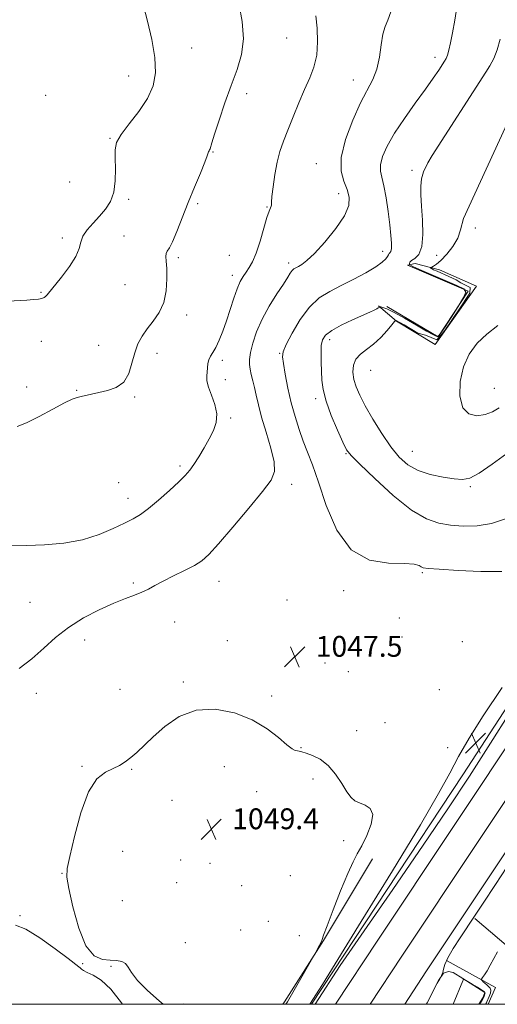
# Model space of a CAD drawing. Extents: x 2092300 to 2095200, y 362300 to 365200.
# Drawn here: x 2093740 to 2093923, y 362500 to 362878 of the extents above; entities that cross this region are included whole.
import ezdxf

# ---------------------------------------------------------------- set-up
doc = ezdxf.new("R2010")
doc.units = 0
doc.header["$MEASUREMENT"] = 0
for name, color, linetype, lineweight in [('32000', 7, 'Continuous', 0), ('DTM HARD BREAKLINE', 7, 'Continuous', 0), ('DTM SPOT ELEVATION', 2, 'Continuous', 13), ('INDEX CONTOUR', 41, 'Continuous', 13), ('INTERMEDIATE CONTOUR', 44, 'Continuous', 0), ('INTERMEDIATE CONTOUR DEPRESSION', 44, 'Continuous', 0), ('SPOT ELEVATION', 7, 'Continuous', 0)]:
    doc.layers.add(name, color=color, linetype=linetype, lineweight=lineweight)
doc.styles.add('Style-ITALICS', font='ITALICS.shx')

# ---------------------------------------------------------------- blocks, each defined once
blk = doc.blocks.new('SPOT')
at = {"layer": 'SPOT ELEVATION'}
for p, q in [((-3.91, -3.91), (3.82, 3.81)), ((-1.65, 3.77), (1.72, -3.93))]:
    blk.add_line(p, q, dxfattribs=at)

msp = doc.modelspace()

# ---------------------------------------------------------------- linework, layer by layer
at = {"layer": '32000', "flags": 128}
msp.add_lwpolyline([(2092500, 362500), (2095000, 362500), (2095000, 365000), (2092500, 365000), (2092500, 362500)], dxfattribs=at)
at = {"layer": 'DTM HARD BREAKLINE'}
for points in [[(2093880.786, 362767.922, 1049.725), (2093900.507, 362756.26, 1049.74), (2093912.052, 362773.865, 1049.74), (2093888.845, 362783.749, 1049.74), (2093891.667, 362784.417, 1050.62), (2093901.063, 362781.941, 1052.812), (2093915.306, 362775.717, 1053.244), (2093899.4, 362753.345, 1053.352), (2093884.516, 362762.333, 1052.118), (2093877.674, 362768.208, 1049.864)], [(2093962.23, 362668.41, 1045.87), (2093910.06, 362588.12, 1045.48), (2093851.951, 362500, 1045.916)], [(2093934.452, 362610.36, 1047.154), (2093877.344, 362524.657, 1047.075), (2093861.18, 362500, 1047.095)], [(2093943.684, 362604.208, 1047.204), (2093886.599, 362518.54, 1047.125), (2093874.445, 362500, 1047.14)], [(2093952.917, 362598.057, 1047.154), (2093895.854, 362512.423, 1047.075), (2093887.71, 362500, 1047.085)], [(2093875.346, 362555.917, 1047.365), (2093856.489, 362524.537, 1047.932), (2093841.6, 362501.007, 1048.256), (2093840.932, 362500, 1048.253)], [(2093914.61, 362532.95, 1045.84), (2093933.51, 362516.79, 1042.55), (2093960.852, 362500, 1038.006)], [(2093919.737, 362500, 1043.09), (2093922.59, 362506.4, 1043.24), (2093903.69, 362516.81, 1045.84)], [(2093896.103, 362500, 1045.989), (2093900.72, 362509.137, 1045.989), (2093902.663, 362511.901, 1045.989), (2093904.534, 362512.549, 1045.989), (2093906.329, 362512.185, 1045.989), (2093910.009, 362509.856, 1045.989), (2093918.483, 362504.549, 1046.242), (2093917.743, 362502.538, 1046.297), (2093916.139, 362500, 1046.314)], [(2093802.957, 362500, 1048.549), (2093802.645, 362500.192, 1048.548)]]:
    msp.add_polyline3d(points, dxfattribs=at)
at = {"layer": 'DTM SPOT ELEVATION'}
for p in [(2093842.39, 362871.05, 1042.73), (2093805.89, 362867.13, 1040.9), (2093899.34, 362863.6, 1047.5), (2093781.8, 362856.47, 1039.17), (2093867.93, 362854.83, 1045.3), (2093749.96, 362849.04, 1038.2), (2093827.02, 362849.58, 1042.4), (2093774.62, 362832.53, 1039.9), (2093814.14, 362827.2, 1042.1), (2093853.78, 362822.78, 1045.2), (2093890.48, 362820.16, 1049.6), (2093759.11, 362815.75, 1038.8), (2093862.41, 362811.26, 1045.4), (2093781.76, 362809.03, 1040.3), (2093808.3, 362807.41, 1042.3), (2093834.91, 362806.17, 1043.9), (2093914.79, 362798.04, 1052.7), (2093756.36, 362794.26, 1039.6), (2093780, 362794.96, 1041.1), (2093879.19, 362789.08, 1047.4), (2093899.94, 362787.63, 1050.7), (2093800.84, 362786.71, 1042.3), (2093820.38, 362787.52, 1042.7), (2093843.2, 362784.59, 1045.6), (2093780.4, 362776.26, 1040.9), (2093821.51, 362779.86, 1043.5), (2093748.09, 362773.34, 1039.9), (2093804.06, 362764.63, 1042.5), (2093748.28, 362754.51, 1040.6), (2093858.9, 362755.16, 1050.5), (2093770.23, 362753, 1041.1), (2093792.58, 362749.94, 1042.6), (2093839.77, 362749.97, 1047.9), (2093817.72, 362747.3, 1044.4), (2093874.65, 362743.36, 1053.2), (2093818.82, 362739.82, 1044.5), (2093742.63, 362736.99, 1041.2), (2093761.83, 362735.8, 1041.9), (2093922.05, 362736.51, 1054.9), (2093784.07, 362733.17, 1042.2), (2093853.57, 362732.51, 1049.6), (2093820.96, 362725.16, 1044.2), (2093890.6, 362712.37, 1052.9), (2093865.24, 362711.43, 1049.9), (2093801.52, 362706.69, 1043.7), (2093777.89, 362700.23, 1043.2), (2093844.36, 362699.7, 1046.5), (2093912.92, 362698.75, 1051.8), (2093781.46, 362694.26, 1043.4), (2093894.5, 362665.71, 1047.8), (2093783.49, 362661.74, 1045.7), (2093816.38, 362662.37, 1046.7), (2093864.33, 362658.81, 1047.6), (2093743.9, 362654.32, 1044.8), (2093842.48, 362655.21, 1047.7), (2093885.66, 362648.36, 1047.1), (2093799.39, 362646.8, 1046.9), (2093886.71, 362641.05, 1046.7), (2093764.88, 362639.92, 1046.7), (2093819.68, 362639.64, 1047.3), (2093909.87, 362639.24, 1046.3), (2093857.17, 362631.03, 1047.1), (2093866.04, 362627.66, 1047.2), (2093802.76, 362623.74, 1047.8), (2093746.26, 362619.41, 1046.7), (2093778.47, 362620.99, 1047.3), (2093836.66, 362618.32, 1047.7), (2093901.04, 362620.79, 1046.8), (2093880.19, 362608.08, 1046.3), (2093869.31, 362605.11, 1046.8), (2093847.91, 362598.55, 1047.9), (2093904.26, 362598.51, 1046.5), (2093763.87, 362591.31, 1047.8), (2093818.46, 362591.3, 1048.7), (2093782.92, 362590.21, 1048.1), (2093852.57, 362586.5, 1048.7), (2093830.94, 362581.59, 1049.2), (2093798.43, 362578.37, 1048.6), (2093864.3, 362562.77, 1048.8), (2093779.43, 362558.71, 1049.3), (2093801.76, 362555.45, 1048.6), (2093812.95, 362554.1, 1049.9), (2093756.2, 362550.35, 1047.9), (2093800.13, 362546.7, 1048.4), (2093843.86, 362549.4, 1049.8), (2093825.14, 362545.49, 1048.6), (2093779.34, 362539.78, 1049.8), (2093739.99, 362534.05, 1047.9), (2093835.33, 362531.9, 1049.8), (2093824.7, 362528.58, 1048.4), (2093803.45, 362523.67, 1048.7), (2093847.2, 362526.35, 1049.4), (2093764.05, 362515.6, 1047.9), (2093775, 362514.57, 1047.8)]:
    msp.add_point(p, dxfattribs=at)
at = {"layer": 'INDEX CONTOUR'}
for points in [[(2093787.473, 362883.4089, 1040), (2093788.998, 362877.472, 1040), (2093790.634, 362870.455, 1040), (2093791.807, 362863.557, 1040), (2093792.024, 362857.685, 1040), (2093791.103, 362852.597, 1040), (2093788.936, 362847.764, 1040), (2093785.603, 362842.822, 1040), (2093781.907, 362838.076, 1040), (2093778.839, 362833.997, 1040), (2093777.135, 362830.851, 1040), (2093776.54, 362828.07, 1040), (2093776.544, 362824.88, 1040), (2093776.677, 362820.755, 1040), (2093776.606, 362816.16, 1040), (2093776.033, 362811.808, 1040), (2093774.745, 362808.237, 1040), (2093772.857, 362805.283, 1040), (2093770.565, 362802.603, 1040), (2093768.103, 362799.936, 1040), (2093765.849, 362797.319, 1040), (2093764.215, 362794.868, 1040), (2093763.404, 362792.605, 1040), (2093762.782, 362790.183, 1040), (2093761.502, 362787.161, 1040), (2093759.012, 362783.31, 1040), (2093755.928, 362779.2511, 1040), (2093750.444, 362772.437, 1040), (2093749.863, 362771.81, 1040), (2093749.272, 362771.366, 1040), (2093748.435, 362771.019, 1040), (2093747.153, 362770.755, 1040), (2093745.256, 362770.557, 1040), (2093742.6779, 362770.386, 1040), (2093735.421, 362769.963, 1040)], [(2093924.336, 362870.505, 1050), (2093923.152, 362866.464, 1050), (2093921.9291, 362863.202, 1050), (2093920.432, 362860.327, 1050), (2093918.871, 362857.901, 1050), (2093898.246, 362825.897, 1050), (2093896.614, 362823.125, 1050), (2093894.954, 362819.661, 1050), (2093894.196, 362816.962, 1050), (2093893.8979, 362814.142, 1050), (2093893.905, 362810.746, 1050), (2093894.139, 362806.428, 1050), (2093894.4761, 362801.079, 1050), (2093894.617, 362795.542, 1050), (2093894.223, 362790.899, 1050), (2093893.099, 362787.949, 1050), (2093891.637, 362786.361, 1050), (2093890.379, 362785.524, 1050), (2093889.73, 362784.929, 1050), (2093889.562, 362784.478, 1050), (2093889.61, 362784.1741, 1050), (2093889.712, 362783.888, 1050), (2093889.8851, 362783.7591, 1050), (2093890.853, 362783.281, 1050), (2093893.386, 362782.146, 1050), (2093897.875, 362780.203, 1050), (2093907.777, 362775.965, 1050), (2093910.448, 362774.689, 1050), (2093911.193, 362773.459, 1050), (2093910.317, 362771.377, 1050), (2093908.2039, 362767.882, 1050), (2093905.564, 362763.763, 1050), (2093903.19, 362760.145, 1050), (2093901.679, 362757.891, 1050), (2093900.854, 362756.817, 1050), (2093900.345, 362756.471, 1050), (2093899.749, 362756.525, 1050), (2093898.528, 362757.117, 1050), (2093896.113, 362758.504, 1050), (2093892.216, 362760.784, 1050), (2093887.677, 362763.4031, 1050), (2093883.617, 362765.649, 1050), (2093880.903, 362766.984, 1050), (2093879.373, 362767.574, 1050), (2093878.608, 362767.758, 1050), (2093878.238, 362767.821, 1050), (2093878.08, 362767.817, 1050), (2093877.997, 362767.744, 1050), (2093877.861, 362767.595, 1050), (2093877.56, 362767.355, 1050), (2093876.992, 362767.009, 1050), (2093876.011, 362766.514, 1050), (2093874.32, 362765.733, 1050), (2093867.678, 362762.749, 1050), (2093863.38, 362760.708, 1050), (2093859.679, 362758.705, 1050), (2093857.328, 362756.943, 1050), (2093856.14, 362755.141, 1050), (2093855.687, 362752.898, 1050), (2093855.594, 362749.942, 1050), (2093855.68, 362746.526, 1050), (2093855.953, 362739.681, 1050), (2093856.393, 362736.071, 1050), (2093857.519, 362731.639, 1050), (2093859.537, 362726.1201, 1050), (2093861.933, 362720.433, 1050), (2093864.016, 362715.795, 1050), (2093865.426, 362712.94, 1050), (2093867.135, 362710.68, 1050), (2093870.447, 362707.347, 1050), (2093876.196, 362701.847, 1050), (2093883.332, 362695.395, 1050), (2093890.331, 362689.7821, 1050), (2093896.045, 362686.36, 1050), (2093900.8099, 362684.723, 1050), (2093905.3369, 362684.028, 1050), (2093910.206, 362683.631, 1050), (2093915.475, 362683.698, 1050), (2093921.076, 362684.595, 1050), (2093926.831, 362686.508, 1050)]]:
    msp.add_polyline3d(points, dxfattribs=at)
at = {"layer": 'INTERMEDIATE CONTOUR'}
for points in [[(2093824.2041, 362883.713, 1042), (2093825.376, 362877.3241, 1042), (2093825.814, 362870.743, 1042), (2093825.075, 362864.731, 1042), (2093823.385, 362858.962, 1042), (2093821.137, 362852.842, 1042), (2093818.714, 362846.061, 1042), (2093816.459, 362839.443, 1042), (2093814.705, 362834.095, 1042), (2093813.683, 362830.818, 1042), (2093812.99, 362828.461, 1042), (2093812.796, 362828.0211, 1042), (2093812.607, 362827.68, 1042), (2093812.459, 362827.3599, 1042), (2093812.327, 362826.8941, 1042), (2093811.95, 362825.7511, 1042), (2093811.005, 362823.31, 1042), (2093809.281, 362819.164, 1042), (2093807.027, 362813.772, 1042), (2093804.599, 362807.81, 1042), (2093800.299, 362796.734, 1042), (2093798.643, 362792.776, 1042), (2093797.412, 362790.416, 1042), (2093796.594, 362789.153, 1042), (2093796.16, 362788.2699, 1042), (2093796.06, 362787.116, 1042), (2093796.172, 362785.298, 1042), (2093796.356, 362782.487, 1042), (2093796.445, 362778.525, 1042), (2093796.169, 362773.947, 1042), (2093795.234, 362769.46, 1042), (2093793.47, 362765.613, 1042), (2093791.208, 362762.333, 1042), (2093788.905, 362759.391, 1042), (2093786.935, 362756.55, 1042), (2093785.336, 362753.546, 1042), (2093784.066, 362750.11, 1042), (2093783.008, 362746.133, 1042), (2093781.76, 362742.152, 1042), (2093779.85, 362738.865, 1042), (2093776.983, 362736.777, 1042), (2093773.586, 362735.6181, 1042), (2093770.265, 362734.9221, 1042), (2093767.505, 362734.313, 1042), (2093763.5481, 362733.331, 1042), (2093762.015, 362732.989, 1042), (2093760.099, 362732.352, 1042), (2093757.095, 362730.946, 1042), (2093752.599, 362728.514, 1042), (2093747.398, 362725.662, 1042), (2093742.58, 362723.209, 1042), (2093738.948, 362721.831, 1042)], [(2093907.831, 362883.588, 1048), (2093906.938, 362877.855, 1048), (2093906.095, 362872.978, 1048), (2093905.331, 362869.176, 1048), (2093904.663, 362866.3829, 1048), (2093904.102, 362864.462, 1048), (2093903.621, 362863.209, 1048), (2093903.044, 362862.167, 1048), (2093900.748, 362858.688, 1048), (2093898.64, 362855.584, 1048), (2093895.659, 362851.359, 1048), (2093891.781, 362846.013, 1048), (2093887.581, 362840.13, 1048), (2093883.787, 362834.435, 1048), (2093880.988, 362829.532, 1048), (2093879.2251, 362825.522, 1048), (2093878.402, 362822.38, 1048), (2093878.393, 362819.949, 1048), (2093878.941, 362817.5299, 1048), (2093879.7579, 362814.291, 1048), (2093880.595, 362809.695, 1048), (2093881.352, 362804.386, 1048), (2093881.971, 362799.302, 1048), (2093882.399, 362795.21, 1048), (2093882.615, 362792.196, 1048), (2093882.606, 362790.172, 1048), (2093882.384, 362789.0169, 1048), (2093882.063, 362788.4681, 1048), (2093881.781, 362788.229, 1048), (2093881.626, 362788.031, 1048), (2093881.477, 362787.721, 1048), (2093881.1659, 362787.177, 1048), (2093880.487, 362786.285, 1048), (2093879.09, 362784.974, 1048), (2093876.592, 362783.179, 1048), (2093872.783, 362780.9, 1048), (2093868.149, 362778.385, 1048), (2093863.354, 362775.942, 1048), (2093858.93, 362773.716, 1048), (2093854.888, 362771.1959, 1048), (2093851.1109, 362767.707, 1048), (2093847.559, 362762.891, 1048), (2093844.492, 362757.674, 1048), (2093842.249, 362753.299, 1048), (2093841.068, 362750.581, 1048), (2093840.781, 362748.609, 1048), (2093841.123, 362746.046, 1048), (2093841.861, 362741.905, 1048), (2093842.897, 362736.619, 1048), (2093844.172, 362730.975, 1048), (2093845.621, 362725.629, 1048), (2093847.182, 362720.719, 1048), (2093848.791, 362716.252, 1048), (2093850.432, 362712.0469, 1048), (2093852.29, 362707.173, 1048), (2093854.599, 362700.506, 1048), (2093857.616, 362691.517, 1048), (2093861.693, 362682.031, 1048), (2093867.206, 362674.4641, 1048), (2093874.217, 362670.56, 1048), (2093881.525, 362669.376, 1048), (2093887.6149, 362669.293, 1048), (2093891.367, 362669.009, 1048), (2093893.24, 362668.469, 1048), (2093894.087, 362667.931, 1048), (2093894.831, 362667.583, 1048), (2093896.674, 362667.332, 1048), (2093900.89, 362667.011, 1048), (2093908.179, 362666.537, 1048), (2093916.946, 362666.152, 1048), (2093925.023, 362666.1761, 1048)], [(2093853.57, 362879.503, 1044), (2093854.124, 362874.842, 1044), (2093854.298, 362869.542, 1044), (2093853.919, 362864.37, 1044), (2093852.869, 362859.864, 1044), (2093851.265, 362855.667, 1044), (2093849.281, 362851.201, 1044), (2093847.094, 362846.08, 1044), (2093844.8949, 362840.7049, 1044), (2093842.879, 362835.672, 1044), (2093841.199, 362831.379, 1044), (2093839.837, 362827.442, 1044), (2093838.736, 362823.2801, 1044), (2093837.848, 362818.55, 1044), (2093837.1851, 362813.879, 1044), (2093836.771, 362810.132, 1044), (2093836.599, 362807.926, 1044), (2093836.546, 362806.888, 1044), (2093836.455, 362806.398, 1044), (2093836.188, 362805.835, 1044), (2093835.666, 362804.589, 1044), (2093834.824, 362802.053, 1044), (2093832.227, 362792.998, 1044), (2093830.7521, 362788.4521, 1044), (2093829.345, 362785.136, 1044), (2093828.033, 362782.844, 1044), (2093826.815, 362781.102, 1044), (2093825.68, 362779.45, 1044), (2093824.566, 362777.473, 1044), (2093823.403, 362774.768, 1044), (2093822.135, 362771.088, 1044), (2093820.772, 362766.797, 1044), (2093819.341, 362762.416, 1044), (2093817.877, 362758.403, 1044), (2093816.453, 362754.963, 1044), (2093815.152, 362752.242, 1044), (2093814.047, 362750.297, 1044), (2093813.171, 362748.84, 1044), (2093812.549, 362747.496, 1044), (2093812.181, 362745.978, 1044), (2093811.982, 362744.334, 1044), (2093811.718, 362741.126, 1044), (2093811.808, 362739.342, 1044), (2093812.375, 362736.99, 1044), (2093813.534, 362733.853, 1044), (2093814.812, 362730.256, 1044), (2093815.589, 362726.665, 1044), (2093815.392, 362723.417, 1044), (2093814.337, 362720.348, 1044), (2093812.686, 362717.165, 1044), (2093810.703, 362713.699, 1044), (2093808.646, 362710.265, 1044), (2093806.772, 362707.299, 1044), (2093805.197, 362705.053, 1044), (2093803.4679, 362703.037, 1044), (2093800.991, 362700.572, 1044), (2093797.401, 362697.228, 1044), (2093793.263, 362693.547, 1044), (2093789.372, 362690.314, 1044), (2093786.266, 362688.079, 1044), (2093783.454, 362686.446, 1044), (2093780.188, 362684.785, 1044), (2093775.8651, 362682.65, 1044), (2093770.445, 362680.343, 1044), (2093764.037, 362678.354, 1044), (2093756.843, 362677.059, 1044), (2093749.466, 362676.386, 1044), (2093742.606, 362676.147, 1044), (2093736.698, 362676.301, 1044)], [(2093882.337, 362881.082, 1046), (2093881.201, 362877.923, 1046), (2093880.1541, 362875.407, 1046), (2093879.2921, 362872.479, 1046), (2093878.6469, 362868.395, 1046), (2093877.989, 362863.651, 1046), (2093877.028, 362859.058, 1046), (2093875.521, 362855.121, 1046), (2093870.797, 362846.111, 1046), (2093867.752, 362839.42, 1046), (2093864.984, 362831.996, 1046), (2093863.305, 362825.155, 1046), (2093863.257, 362819.903, 1046), (2093864.292, 362815.986, 1046), (2093865.596, 362812.839, 1046), (2093866.411, 362809.912, 1046), (2093866.219, 362806.711, 1046), (2093864.566, 362802.757, 1046), (2093861.247, 362797.821, 1046), (2093857.074, 362792.673, 1046), (2093853.112, 362788.335, 1046), (2093850.194, 362785.567, 1046), (2093848.232, 362784.082, 1046), (2093846.903, 362783.3309, 1046), (2093845.922, 362782.83, 1046), (2093845.153, 362782.35, 1046), (2093844.494, 362781.729, 1046), (2093843.805, 362780.771, 1046), (2093842.793, 362779.162, 1046), (2093841.13, 362776.557, 1046), (2093838.635, 362772.75, 1046), (2093835.731, 362768.099, 1046), (2093832.991, 362763.1, 1046), (2093830.878, 362758.22, 1046), (2093829.417, 362753.815, 1046), (2093828.525, 362750.21, 1046), (2093828.113, 362747.596, 1046), (2093828.09, 362745.628, 1046), (2093828.36, 362743.824, 1046), (2093828.832, 362741.7861, 1046), (2093829.423, 362739.442, 1046), (2093830.0561, 362736.804, 1046), (2093830.703, 362733.818, 1046), (2093831.538, 362730.171, 1046), (2093832.784, 362725.484, 1046), (2093834.5321, 362719.633, 1046), (2093836.333, 362713.508, 1046), (2093837.605, 362708.25, 1046), (2093837.793, 362704.551, 1046), (2093836.454, 362701.306, 1046), (2093833.171, 362696.956, 1046), (2093827.852, 362690.505, 1046), (2093821.695, 362683.194, 1046), (2093816.222, 362676.821, 1046), (2093812.508, 362672.714, 1046), (2093809.832, 362670.3, 1046), (2093807.027, 362668.53, 1046), (2093803.2511, 362666.574, 1046), (2093798.97, 362664.471, 1046), (2093794.978, 362662.476, 1046), (2093791.851, 362660.7899, 1046), (2093789.308, 362659.388, 1046), (2093786.854, 362658.19, 1046), (2093784.029, 362657.079, 1046), (2093780.517, 362655.7839, 1046), (2093776.041, 362654.001, 1046), (2093770.491, 362651.499, 1046), (2093764.444, 362648.357, 1046), (2093758.65, 362644.728, 1046), (2093753.646, 362640.774, 1046), (2093749.134, 362636.687, 1046), (2093744.608, 362632.664, 1046), (2093739.764, 362628.92, 1046)], [(2093928.431, 362841.31, 1052), (2093910.296, 362801.767, 1052), (2093909.158, 362797.398, 1052), (2093908.05, 362794.125, 1052), (2093906.185, 362790.949, 1052), (2093903.853, 362787.985, 1052), (2093901.617, 362785.628, 1052), (2093899.926, 362784.157, 1052), (2093898.7861, 362783.4, 1052), (2093898.091, 362783.07, 1052), (2093897.734, 362782.918, 1052), (2093897.614, 362782.844, 1052), (2093897.624, 362782.785, 1052), (2093897.715, 362782.677, 1052), (2093898.0419, 362782.455, 1052), (2093898.814, 362782.057, 1052), (2093900.194, 362781.428, 1052), (2093904.642, 362779.451, 1052), (2093907.474, 362778.109, 1052), (2093909.272, 362777.035, 1052), (2093912.776, 362775.2569, 1052), (2093912.7121, 362773.097, 1052), (2093908.775, 362767.063, 1052), (2093903.058, 362758.679, 1052), (2093900.073, 362755.122, 1052), (2093895.69, 362756.901, 1052), (2093892.769, 362757.663, 1052), (2093887.5641, 362760.862, 1052), (2093884.187, 362762.635, 1052), (2093884.114, 362762.575, 1052), (2093883.743, 362762.13, 1052), (2093882.754, 362760.917, 1052), (2093880.937, 362758.723, 1052), (2093878.509, 362756.01, 1052), (2093875.7931, 362753.406, 1052), (2093873.1081, 362751.363, 1052), (2093870.746, 362749.622, 1052), (2093868.994, 362747.743, 1052), (2093868.062, 362745.401, 1052), (2093867.861, 362742.708, 1052), (2093868.229, 362739.888, 1052), (2093869.055, 362737.049, 1052), (2093870.452, 362733.843, 1052), (2093872.588, 362729.805, 1052), (2093875.531, 362724.692, 1052), (2093878.95, 362719.148, 1052), (2093882.414, 362714.039, 1052), (2093885.643, 362710.047, 1052), (2093888.96, 362707.1079, 1052), (2093892.834, 362704.976, 1052), (2093897.524, 362703.433, 1052), (2093902.423, 362702.369, 1052), (2093906.707, 362701.705, 1052), (2093909.875, 362701.456, 1052), (2093912.701, 362702.029, 1052), (2093916.279, 362703.927, 1052), (2093921.315, 362707.381, 1052), (2093926.957, 362711.532, 1052)], [(2093923.479, 362760.67, 1054), (2093919.2761, 362757.362, 1054), (2093915.534, 362753.7871, 1054), (2093912.503, 362749.67, 1054), (2093910.301, 362744.776, 1054), (2093909.051, 362739.09, 1054), (2093908.895, 362733.489, 1054), (2093909.978, 362729.072, 1054), (2093912.318, 362726.661, 1054), (2093915.4, 362725.964, 1054), (2093918.582, 362726.413, 1054), (2093921.378, 362727.502, 1054), (2093923.932, 362728.983, 1054)], [(2093842.129, 362500, 1048), (2093842.141, 362500.018, 1048), (2093842.734, 362500.914, 1048), (2093853.4319, 362519.731, 1048), (2093854.379, 362521.495, 1048), (2093855.043, 362522.77, 1048), (2093855.605, 362523.921, 1048), (2093855.9831, 362524.86, 1048), (2093856.572, 362526.523, 1048), (2093857.885, 362530.101, 1048), (2093860.233, 362536.266, 1048), (2093863.118, 362543.611, 1048), (2093865.838, 362550.21, 1048), (2093867.886, 362554.679, 1048), (2093869.521, 362557.793, 1048), (2093871.194, 362560.869, 1048), (2093873.154, 362564.848, 1048), (2093874.828, 362569.155, 1048), (2093875.44, 362572.837, 1048), (2093874.479, 362575.192, 1048), (2093872.504, 362576.511, 1048), (2093870.3401, 362577.331, 1048), (2093868.613, 362578.169, 1048), (2093867.145, 362579.45, 1048), (2093865.556, 362581.575, 1048), (2093863.544, 362584.748, 1048), (2093861.1, 362588.383, 1048), (2093858.291, 362591.696, 1048), (2093855.242, 362594.072, 1048), (2093852.304, 362595.581, 1048), (2093849.8849, 362596.463, 1048), (2093848.273, 362596.94, 1048), (2093847.261, 362597.166, 1048), (2093846.523, 362597.278, 1048), (2093845.723, 362597.463, 1048), (2093844.492, 362598.113, 1048), (2093842.453, 362599.672, 1048), (2093839.286, 362602.396, 1048), (2093834.888, 362605.79, 1048), (2093829.2129, 362609.172, 1048), (2093822.345, 362611.878, 1048), (2093814.899, 362613.327, 1048), (2093807.621, 362612.954, 1048), (2093801.143, 362610.471, 1048), (2093795.6269, 362606.688, 1048), (2093791.124, 362602.689, 1048), (2093784.88, 362596.739, 1048), (2093782.593, 362594.699, 1048), (2093780.471, 362593.086, 1048), (2093778.271, 362591.754, 1048), (2093775.765, 362590.555, 1048), (2093772.805, 362589.166, 1048), (2093769.5821, 362586.567, 1048), (2093766.368, 362581.563, 1048), (2093763.422, 362573.573, 1048), (2093760.948, 362564.474, 1048), (2093759.133, 362556.758, 1048), (2093758.138, 362552.088, 1048), (2093758.001, 362548.825, 1048), (2093758.731, 362544.499, 1048), (2093760.305, 362537.456, 1048), (2093762.58, 362529.287, 1048), (2093765.378, 362522.396, 1048), (2093768.507, 362518.578, 1048), (2093771.695, 362517.187, 1048), (2093774.652, 362516.971, 1048), (2093777.135, 362516.856, 1048), (2093779.093, 362516.489, 1048), (2093780.519, 362515.698, 1048), (2093781.543, 362514.315, 1048), (2093782.825, 362512.194, 1048), (2093785.158, 362509.194, 1048), (2093788.9931, 362505.346, 1048), (2093793.409, 362501.37, 1048), (2093795.003, 362500, 1048)], [(2093895.979, 362500, 1046), (2093896.278, 362500.504, 1046), (2093896.8479, 362501.61, 1046), (2093897.829, 362503.542, 1046), (2093899.044, 362505.899, 1046), (2093900.23, 362508.119, 1046), (2093901.17, 362509.781, 1046), (2093901.846, 362511.034, 1046), (2093902.287, 362512.173, 1046), (2093902.588, 362513.49, 1046), (2093903.102, 362515.286, 1046), (2093904.246, 362517.861, 1046), (2093906.294, 362521.383, 1046), (2093908.9509, 362525.497, 1046), (2093914.548, 362533.839, 1046), (2093917.873, 362538.852, 1046), (2093922.575, 362546.024, 1046), (2093929.1, 362556.045, 1046)], [(2093779.413, 362500, 1048), (2093779.011, 362500.581, 1048), (2093774.922, 362505.861, 1048), (2093771.245, 362509.309, 1048), (2093768.18, 362511.2269, 1048), (2093765.889, 362512.269, 1048), (2093764.457, 362512.989, 1048), (2093763.659, 362513.534, 1048), (2093763.197, 362513.948, 1048), (2093762.683, 362514.374, 1048), (2093758.511, 362517.55, 1048), (2093753.601, 362521.259, 1048), (2093747.707, 362525.4661, 1048), (2093742.248, 362528.8151, 1048), (2093738.355, 362530.349, 1048)], [(2093918.728, 362500, 1044), (2093918.806, 362500.14, 1044), (2093919.0459, 362500.565, 1044), (2093919.214, 362500.897, 1044), (2093920.169, 362503.032, 1044), (2093920.609, 362504.259, 1044), (2093920.781, 362505.399, 1044), (2093920.512, 362506.252, 1044), (2093919.916, 362506.894, 1044), (2093919.1771, 362507.466, 1044), (2093918.462, 362508.071, 1044), (2093917.851, 362508.648, 1044), (2093917.406, 362509.095, 1044), (2093917.186, 362509.3691, 1044), (2093917.236, 362509.663, 1044), (2093917.597, 362510.229, 1044), (2093918.298, 362511.28, 1044), (2093919.299, 362512.866, 1044), (2093920.546, 362515, 1044), (2093921.953, 362517.6, 1044), (2093923.307, 362520.2111, 1044)], [(2093916.4759, 362500, 1046), (2093916.809, 362500.553, 1046), (2093917.528, 362501.805, 1046), (2093918.024, 362502.779, 1046), (2093918.327, 362503.48, 1046), (2093918.51, 362503.9669, 1046), (2093918.583, 362504.324, 1046), (2093918.305, 362504.742, 1046), (2093917.369, 362505.436, 1046), (2093915.626, 362506.529, 1046), (2093913.553, 362507.767, 1046), (2093910.362, 362509.62, 1046), (2093910.277, 362509.576, 1046), (2093910.235, 362509.536, 1046), (2093910.183, 362509.461, 1046), (2093910.115, 362509.328, 1046), (2093909.992, 362509.038, 1046), (2093906.3139, 362500, 1046)]]:
    msp.add_polyline3d(points, dxfattribs=at)
at = {"layer": 'INTERMEDIATE CONTOUR DEPRESSION'}
for points in [[(2093893.724, 362568.934, 1046), (2093900.736, 362580.973, 1046), (2093905.033, 362588.805, 1046), (2093908.409, 362595.092, 1046), (2093912.44, 362602.137, 1046), (2093917.85, 362610.809, 1046), (2093925.146, 362621.619, 1046)], [(2093932.488, 362619.121, 1046), (2093921.56, 362601.679, 1046), (2093912.549, 362587.5651, 1046), (2093904.269, 362574.997, 1046), (2093894.834, 362561.089, 1046), (2093883.116, 362544.064, 1046), (2093871.017, 362526.587, 1046), (2093862.904, 362514.893, 1046), (2093853.388, 362500, 1046)], [(2093851.334, 362500, 1046), (2093856.125, 362507.6639, 1046), (2093860.975, 362515.538, 1046), (2093871.054, 362531.835, 1046), (2093883.039, 362551.308, 1046), (2093893.724, 362568.934, 1046)]]:
    msp.add_polyline3d(points, dxfattribs=at)

# ---------------------------------------------------------------- block references
at = {"layer": 'SPOT ELEVATION'}
for p in [(2093845.534, 362633.438, 1047.49), (2093914.95, 362600.332, 1045.688), (2093813.496, 362567.226, 1049.385)]:
    msp.add_blockref('SPOT', p, dxfattribs=at)

# ---------------------------------------------------------------- texts
at = {"layer": 'SPOT ELEVATION', "style": 'Style-ITALICS'}
for s, p in [('1047.5', (2093853.534, 362633.438, 1047.49)), ('1049.4', (2093821.496, 362567.226, 1049.385))]:
    msp.add_text(s, height=8, dxfattribs=at).set_placement(p)

doc.saveas('drawing.dxf')
